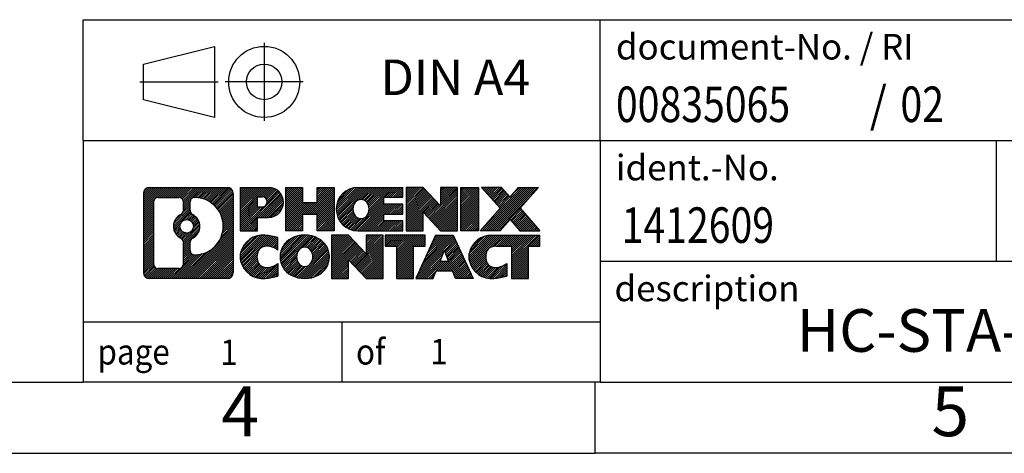
# Model space of a CAD drawing. Units: millimetres. Extents: x -44 to 253, y 733 to 943.
# Drawn here: x 114 to 183, y 733 to 763 of the extents above; entities that cross this region are included whole.
import ezdxf

# ---------------------------------------------------------------- set-up
doc = ezdxf.new("R2010")
doc.units = ezdxf.units.MM
doc.linetypes.add('DOT_CENTER', pattern=[14, 12, -1, 0, -1])
doc.linetypes.add('PHANTOM', pattern=[13, 10, -1, 0, -1, 0, -1])
doc.layers.add('1', color=7, linetype='Continuous')
doc.styles.add('CONVERTER_11', font='txt.shx', dxfattribs={"width": 0.9})
doc.styles.add('CONVERTER_12', font='txt.shx', dxfattribs={"width": 0.81})
doc.styles.add('CONVERTER_14', font='txt.shx', dxfattribs={"width": 0.855})
pattern_1 = [(45, (0, 0), (-0.0707106781186548, 0.0707106781186548), [])]

# ---------------------------------------------------------------- blocks, each defined once
blk = doc.blocks.new('_rahmen', base_point=(248.0209073563065, 732.6479827235877))
at = {"layer": '1', "linetype": 'Continuous'}
h = blk.add_hatch(dxfattribs=at)
h.set_pattern_fill('_USER', color=2, scale=0.1, angle=45, pattern_type=0)
h.set_pattern_definition(pattern_1)
edge = h.paths.add_edge_path()
edge.add_line((129.0345590376025, 750.9302381081876), (129.0345590376025, 745.3657273389874))
edge.add_arc((128.6103144222186, 745.3657273389874), 0.4242446153832589, 270, 360, ccw=False)
edge.add_line((128.6103144222186, 744.9414827236042), (123.1370023315018, 744.9414827236042))
edge.add_arc((123.1370023315018, 745.3657273389874), 0.4242446153828041, 180, 270, ccw=False)
edge.add_line((122.712757716119, 745.3657273389874), (122.712757716119, 750.9302381081876))
edge.add_arc((123.1370023315018, 750.9302381081876), 0.4242446153838273, 90, 180, ccw=False)
edge.add_line((123.1370023315018, 751.3544827235714), (128.6103144222186, 751.3544827235714))
edge.add_arc((128.6103144222186, 750.9302381081876), 0.4242446153838841, 0, 90, ccw=False)
edge = h.paths.add_edge_path(flags=16)
edge.add_arc((125.7565879820193, 748.6113558798321), 0.4709789327786069, 0, 360)
edge = h.paths.add_edge_path(flags=16)
edge.add_arc((126.30644569478, 747.5022142798637), 0.3157169230765903, 115.3740086783498, 180)
edge.add_line((125.9907287717032, 747.5022142798637), (125.9907287717032, 746.9203628731686))
edge.add_arc((126.30644569478, 746.9203628731686), 0.315716923076792, 180, 269.8110329574516)
edge.add_arc((126.31206183009, 748.6231978207376), 2.018561131933266, 269.8110329575858, 450.1889670424142)
edge.add_arc((126.30644569478, 750.3260327683067), 0.3157169230760142, 90.18896704254855, 180)
edge.add_line((125.9907287717032, 750.3260327683067), (125.9907287717032, 749.7204974797999))
edge.add_arc((126.30644569478, 749.7204974797999), 0.315716923076792, 180, 244.6259913216414)
edge.add_arc((125.7804029966922, 748.6113558798321), 0.9118481501443906, -64.6259913218284, 64.6259913218131, ccw=False)
edge = h.paths.add_edge_path(flags=16)
edge.add_arc((123.7308970082483, 745.9697552022377), 0.315716923075712, 180, 270)
edge.add_line((123.7308970082483, 745.654038279161), (125.206730269258, 745.654038279161))
edge.add_arc((125.206730269258, 745.9697552022377), 0.3157169230767067, 270, 360)
edge.add_line((125.5224471923345, 745.9697552022377), (125.5224471923345, 747.5005261337693))
edge.add_arc((125.206730269258, 747.5005261337693), 0.3157169230764936, 0, 64.805589351481)
edge.add_arc((125.7293147168329, 748.6113558798321), 0.911897523557595, 115.19441064852981, 244.8055893514854, ccw=False)
edge.add_arc((125.206730269258, 749.7221856258943), 0.3157169230761294, 295.194410648519, 360)
edge.add_line((125.5224471923345, 749.7221856258943), (125.5224471923345, 750.3262102449548))
edge.add_arc((125.206730269258, 750.3262102449548), 0.3157169230764936, 0, 90)
edge.add_line((125.206730269258, 750.641927168031), (123.7308970082483, 750.641927168031))
edge.add_arc((123.7308970082483, 750.3262102449548), 0.3157169230761383, 90, 180)
edge.add_line((123.4151800851726, 750.3262102449548), (123.4151800851726, 745.9697552022377))
h = blk.add_hatch(dxfattribs=at)
h.set_pattern_fill('_USER', color=2, scale=0.1, angle=45, pattern_type=0)
h.set_pattern_definition(pattern_1)
edge = h.paths.add_edge_path()
edge.add_line((129.0345590376025, 750.9302381081876), (129.0345590376025, 745.3657273389874))
edge.add_arc((128.6103144222186, 745.3657273389874), 0.4242446153832589, 270, 360, ccw=False)
edge.add_line((128.6103144222186, 744.9414827236042), (123.1370023315018, 744.9414827236042))
edge.add_arc((123.1370023315018, 745.3657273389874), 0.4242446153828041, 180, 270, ccw=False)
edge.add_line((122.712757716119, 745.3657273389874), (122.712757716119, 750.9302381081876))
edge.add_arc((123.1370023315018, 750.9302381081876), 0.4242446153838273, 90, 180, ccw=False)
edge.add_line((123.1370023315018, 751.3544827235714), (128.6103144222186, 751.3544827235714))
edge.add_arc((128.6103144222186, 750.9302381081876), 0.4242446153838841, 0, 90, ccw=False)
edge = h.paths.add_edge_path(flags=16)
edge.add_arc((125.7565879820193, 748.6113558798321), 0.4709789327786069, 0, 360)
edge = h.paths.add_edge_path(flags=16)
edge.add_arc((126.30644569478, 747.5022142798637), 0.3157169230765903, 115.3740086783498, 180)
edge.add_line((125.9907287717032, 747.5022142798637), (125.9907287717032, 746.9203628731686))
edge.add_arc((126.30644569478, 746.9203628731686), 0.315716923076792, 180, 269.8110329574516)
edge.add_arc((126.31206183009, 748.6231978207376), 2.018561131933266, 269.8110329575858, 450.1889670424142)
edge.add_arc((126.30644569478, 750.3260327683067), 0.3157169230760142, 90.18896704254855, 180)
edge.add_line((125.9907287717032, 750.3260327683067), (125.9907287717032, 749.7204974797999))
edge.add_arc((126.30644569478, 749.7204974797999), 0.315716923076792, 180, 244.6259913216414)
edge.add_arc((125.7804029966922, 748.6113558798321), 0.9118481501443906, -64.6259913218284, 64.6259913218131, ccw=False)
edge = h.paths.add_edge_path(flags=16)
edge.add_arc((123.7308970082483, 745.9697552022377), 0.315716923075712, 180, 270)
edge.add_line((123.7308970082483, 745.654038279161), (125.206730269258, 745.654038279161))
edge.add_arc((125.206730269258, 745.9697552022377), 0.3157169230767067, 270, 360)
edge.add_line((125.5224471923345, 745.9697552022377), (125.5224471923345, 747.5005261337693))
edge.add_arc((125.206730269258, 747.5005261337693), 0.3157169230764936, 0, 64.805589351481)
edge.add_arc((125.7293147168329, 748.6113558798321), 0.911897523557595, 115.19441064852981, 244.8055893514854, ccw=False)
edge.add_arc((125.206730269258, 749.7221856258943), 0.3157169230761294, 295.194410648519, 360)
edge.add_line((125.5224471923345, 749.7221856258943), (125.5224471923345, 750.3262102449548))
edge.add_arc((125.206730269258, 750.3262102449548), 0.3157169230764936, 0, 90)
edge.add_line((125.206730269258, 750.641927168031), (123.7308970082483, 750.641927168031))
edge.add_arc((123.7308970082483, 750.3262102449548), 0.3157169230761383, 90, 180)
edge.add_line((123.4151800851726, 750.3262102449548), (123.4151800851726, 745.9697552022377))
h = blk.add_hatch(dxfattribs=at)
h.set_pattern_fill('_USER', color=2, scale=0.1, angle=45, pattern_type=0)
h.set_pattern_definition(pattern_1)
edge = h.paths.add_edge_path()
edge.add_line((131.5109481165037, 749.2437514409222), (130.7521805287234, 749.2437514409222))
edge.add_line((130.7521805287234, 749.2437514409222), (130.7521805287234, 748.3006731997784))
edge.add_line((130.7521805287234, 748.3006731997784), (129.5116761184693, 748.3006731997784))
edge.add_line((129.5116761184693, 748.3006731997784), (129.5116761184693, 751.3544827235896))
edge.add_line((129.5116761184693, 751.3544827235896), (131.5109481165037, 751.3544827235896))
edge.add_arc((131.5109481165037, 750.2991170822559), 1.055365641333651, -90, 90, ccw=False)
edge = h.paths.add_edge_path(flags=16)
edge.add_arc((131.0694755902653, 750.3385130534784), 0.3528638246712035, 270, 450)
edge.add_line((131.0694755902653, 750.6913768781495), (130.7521805287234, 750.6913768781495))
edge.add_line((130.7521805287234, 750.6913768781495), (130.7521805287234, 749.9856492288072))
edge.add_line((130.7521805287234, 749.9856492288072), (131.0694755902653, 749.9856492288072))
h = blk.add_hatch(dxfattribs=at)
h.set_pattern_fill('_USER', color=2, scale=0.1, angle=45, pattern_type=0)
h.set_pattern_definition(pattern_1)
edge = h.paths.add_edge_path()
edge.add_line((131.5109481165037, 749.2437514409222), (130.7521805287234, 749.2437514409222))
edge.add_line((130.7521805287234, 749.2437514409222), (130.7521805287234, 748.3006731997784))
edge.add_line((130.7521805287234, 748.3006731997784), (129.5116761184693, 748.3006731997784))
edge.add_line((129.5116761184693, 748.3006731997784), (129.5116761184693, 751.3544827235896))
edge.add_line((129.5116761184693, 751.3544827235896), (131.5109481165037, 751.3544827235896))
edge.add_arc((131.5109481165037, 750.2991170822559), 1.055365641333651, -90, 90, ccw=False)
edge = h.paths.add_edge_path(flags=16)
edge.add_arc((131.0694755902653, 750.3385130534784), 0.3528638246712035, 270, 450)
edge.add_line((131.0694755902653, 750.6913768781495), (130.7521805287234, 750.6913768781495))
edge.add_line((130.7521805287234, 750.6913768781495), (130.7521805287234, 749.9856492288072))
edge.add_line((130.7521805287234, 749.9856492288072), (131.0694755902653, 749.9856492288072))
h = blk.add_hatch(dxfattribs=at)
h.set_pattern_fill('_USER', color=2, scale=0.1, angle=45, pattern_type=0)
h.set_pattern_definition(pattern_1)
h.paths.add_polyline_path([(136.1436035425175, 748.3006731997784), (134.9508108403511, 748.3006731997784), (134.9508108403511, 749.4349453086222), (133.9011532624436, 749.4349453086222), (133.9011532624436, 748.3006731997784), (132.708360560277, 748.3006731997784), (132.708360560277, 751.3544827235896), (133.9011532624436, 751.3544827235896), (133.9011532624436, 750.285649390255), (134.9508108403511, 750.285649390255), (134.9508108403511, 751.3544827235896), (136.1436035425175, 751.3544827235896)])
h = blk.add_hatch(dxfattribs=at)
h.set_pattern_fill('_USER', color=2, scale=0.1, angle=45, pattern_type=0)
h.set_pattern_definition(pattern_1)
h.paths.add_polyline_path([(136.1436035425175, 748.3006731997784), (134.9508108403511, 748.3006731997784), (134.9508108403511, 749.4349453086222), (133.9011532624436, 749.4349453086222), (133.9011532624436, 748.3006731997784), (132.708360560277, 748.3006731997784), (132.708360560277, 751.3544827235896), (133.9011532624436, 751.3544827235896), (133.9011532624436, 750.285649390255), (134.9508108403511, 750.285649390255), (134.9508108403511, 751.3544827235896), (136.1436035425175, 751.3544827235896)])
h = blk.add_hatch(dxfattribs=at)
h.set_pattern_fill('_USER', color=2, scale=0.1, angle=45, pattern_type=0)
h.set_pattern_definition(pattern_1)
edge = h.paths.add_edge_path()
edge.add_line((140.9624860592721, 750.6564691181466), (139.6265582328445, 750.6564691181466))
edge.add_line((139.6265582328445, 750.6564691181466), (139.6265582328445, 750.1765847644049))
edge.add_line((139.6265582328445, 750.1765847644049), (140.9624860592721, 750.1765847644049))
edge.add_line((140.9624860592721, 750.1765847644049), (140.9624860592721, 749.4785711589626))
edge.add_line((140.9624860592721, 749.4785711589626), (139.6265582328445, 749.4785711589626))
edge.add_line((139.6265582328445, 749.4785711589626), (139.6265582328445, 748.9986868052209))
edge.add_line((139.6265582328445, 748.9986868052209), (140.9624860592721, 748.9986868052209))
edge.add_line((140.9624860592721, 748.9986868052209), (140.9624860592721, 748.3006731997784))
edge.add_line((140.9624860592721, 748.3006731997784), (137.8121663354911, 748.3006731997784))
edge.add_arc((137.8121663354911, 749.8275779616837), 1.526904761905939, 90, 270, ccw=False)
edge.add_line((137.8121663354911, 751.3544827235896), (140.9624860592721, 751.3544827235896))
edge.add_line((140.9624860592721, 751.3544827235896), (140.9624860592721, 750.6564691181466))
edge = h.paths.add_edge_path(flags=16)
edge.add_arc((138.0284383456563, 749.9843091398042), 0.5179085730135616, 38.12041979714829, 141.879580202844)
edge.add_arc((138.2281783820026, 749.8275779616837), 0.7717997786797075, 141.8795802028371, 218.1204197971562)
edge.add_arc((138.0284383456563, 749.6708467835633), 0.5179085730134722, 218.120419797156, 321.8795802028517)
edge.add_arc((137.8286983093101, 749.8275779616837), 0.7717997786796373, 321.8795802028437, 398.1204197971629)
h = blk.add_hatch(dxfattribs=at)
h.set_pattern_fill('_USER', color=2, scale=0.1, angle=45, pattern_type=0)
h.set_pattern_definition(pattern_1)
edge = h.paths.add_edge_path()
edge.add_line((140.9624860592721, 750.6564691181466), (139.6265582328445, 750.6564691181466))
edge.add_line((139.6265582328445, 750.6564691181466), (139.6265582328445, 750.1765847644049))
edge.add_line((139.6265582328445, 750.1765847644049), (140.9624860592721, 750.1765847644049))
edge.add_line((140.9624860592721, 750.1765847644049), (140.9624860592721, 749.4785711589626))
edge.add_line((140.9624860592721, 749.4785711589626), (139.6265582328445, 749.4785711589626))
edge.add_line((139.6265582328445, 749.4785711589626), (139.6265582328445, 748.9986868052209))
edge.add_line((139.6265582328445, 748.9986868052209), (140.9624860592721, 748.9986868052209))
edge.add_line((140.9624860592721, 748.9986868052209), (140.9624860592721, 748.3006731997784))
edge.add_line((140.9624860592721, 748.3006731997784), (137.8121663354911, 748.3006731997784))
edge.add_arc((137.8121663354911, 749.8275779616837), 1.526904761905939, 90, 270, ccw=False)
edge.add_line((137.8121663354911, 751.3544827235896), (140.9624860592721, 751.3544827235896))
edge.add_line((140.9624860592721, 751.3544827235896), (140.9624860592721, 750.6564691181466))
edge = h.paths.add_edge_path(flags=16)
edge.add_arc((138.0284383456563, 749.9843091398042), 0.5179085730135616, 38.12041979714829, 141.879580202844)
edge.add_arc((138.2281783820026, 749.8275779616837), 0.7717997786797075, 141.8795802028371, 218.1204197971562)
edge.add_arc((138.0284383456563, 749.6708467835633), 0.5179085730134722, 218.120419797156, 321.8795802028517)
edge.add_arc((137.8286983093101, 749.8275779616837), 0.7717997786796373, 321.8795802028437, 398.1204197971629)
h = blk.add_hatch(dxfattribs=at)
h.set_pattern_fill('_USER', color=2, scale=0.1, angle=45, pattern_type=0)
h.set_pattern_definition(pattern_1)
h.paths.add_polyline_path([(143.6343417121256, 750.0457072133844), (142.3938373018715, 751.3544827235896), (141.201044599705, 751.3544827235896), (141.201044599705, 748.3006731997784), (142.3938373018715, 748.3006731997784), (142.3938373018715, 749.6094487099831), (143.6343417121256, 748.3006731997784), (144.8271344142922, 748.3006731997784), (144.8271344142922, 751.3544827235896), (143.6343417121256, 751.3544827235896)])
h = blk.add_hatch(dxfattribs=at)
h.set_pattern_fill('_USER', color=2, scale=0.1, angle=45, pattern_type=0)
h.set_pattern_definition(pattern_1)
h.paths.add_polyline_path([(143.6343417121256, 750.0457072133844), (142.3938373018715, 751.3544827235896), (141.201044599705, 751.3544827235896), (141.201044599705, 748.3006731997784), (142.3938373018715, 748.3006731997784), (142.3938373018715, 749.6094487099831), (143.6343417121256, 748.3006731997784), (144.8271344142922, 748.3006731997784), (144.8271344142922, 751.3544827235896), (143.6343417121256, 751.3544827235896)])
h = blk.add_hatch(dxfattribs=at)
h.set_pattern_fill('_USER', color=2, scale=0.1, angle=45, pattern_type=0)
h.set_pattern_definition(pattern_1)
h.paths.add_polyline_path([(146.3061973649789, 748.3006731997784), (145.0656929547261, 748.3006731997784), (145.0656929547261, 751.3544827235896), (146.3061973649789, 751.3544827235896)])
h = blk.add_hatch(dxfattribs=at)
h.set_pattern_fill('_USER', color=2, scale=0.1, angle=45, pattern_type=0)
h.set_pattern_definition(pattern_1)
h.paths.add_polyline_path([(146.3061973649789, 748.3006731997784), (145.0656929547261, 748.3006731997784), (145.0656929547261, 751.3544827235896), (146.3061973649789, 751.3544827235896)])
h = blk.add_hatch(dxfattribs=at)
h.set_pattern_fill('_USER', color=2, scale=0.1, angle=45, pattern_type=0)
h.set_pattern_definition(pattern_1)
h.paths.add_polyline_path([(150.5286835306497, 751.3544827235896), (149.2261538998832, 749.8815321935534), (150.6241069468235, 748.3006731997784), (149.2213827290752, 748.3006731997784), (148.5247917910097, 749.0884049850721), (147.828200852944, 748.3006731997784), (146.4254766351958, 748.3006731997784), (147.8234296821361, 749.8815321935534), (146.5209000513686, 751.3544827235896), (147.9236242691179, 751.3544827235896), (148.5247917910097, 750.6746594020341), (149.1259593129025, 751.3544827235896)])
h = blk.add_hatch(dxfattribs=at)
h.set_pattern_fill('_USER', color=2, scale=0.1, angle=45, pattern_type=0)
h.set_pattern_definition(pattern_1)
h.paths.add_polyline_path([(150.5286835306497, 751.3544827235896), (149.2261538998832, 749.8815321935534), (150.6241069468235, 748.3006731997784), (149.2213827290752, 748.3006731997784), (148.5247917910097, 749.0884049850721), (147.828200852944, 748.3006731997784), (146.4254766351958, 748.3006731997784), (147.8234296821361, 749.8815321935534), (146.5209000513686, 751.3544827235896), (147.9236242691179, 751.3544827235896), (148.5247917910097, 750.6746594020341), (149.1259593129025, 751.3544827235896)])
h = blk.add_hatch(dxfattribs=at)
h.set_pattern_fill('_USER', color=2, scale=0.1, angle=45, pattern_type=0)
h.set_pattern_definition(pattern_1)
edge = h.paths.add_edge_path()
edge.add_arc((131.1364599489419, 746.3555971234745), 1.639695123940563, 84.84185523036254, 164.9381082228857)
edge.add_arc((130.7173321054791, 746.4683874855094), 1.205656168390847, 164.938108222878, 195.0618917770959)
edge.add_arc((131.1364599489419, 746.5811778475443), 1.639695123939312, 195.0618917770913, 275.1581447696393)
edge.add_arc((130.847603854206, 749.7810684307658), 4.852596863498166, 275.1581447696249, 285.979991258353)
edge.add_line((132.1835317713238, 745.115986124965), (132.1835317713238, 745.9885031317682))
edge.add_arc((131.005476729299, 747.8788538509181), 2.227384008972683, 288.4480761181309, 301.9309089499578, ccw=False)
edge.add_arc((131.4236444629597, 746.6253080748809), 0.9059297849848219, 246.6277221118762, 288.44807611816077, ccw=False)
edge.add_arc((131.2672044302577, 746.2633160561709), 0.5115800601948034, 208.5214732576956, 246.6277221118336, ccw=False)
edge.add_arc((131.644561688338, 746.4683874855094), 0.9410597353332545, 151.4785267422669, 208.5214732577088, ccw=False)
edge.add_arc((131.2672044302577, 746.6734589148484), 0.5115800601948179, 113.37227788819169, 151.4785267423044, ccw=False)
edge.add_arc((131.4236444629597, 746.3114668961377), 0.9059297849853858, 71.55192388185287, 113.37227788812089, ccw=False)
edge.add_arc((131.005476729299, 745.0579211201012), 2.227384008973408, 58.069091050042175, 71.55192388186907, ccw=False)
edge.add_line((132.1835317713238, 746.9482718392511), (132.1835317713238, 747.8207888460544))
edge.add_arc((130.847603854206, 743.1557065402535), 4.85259686349804, 74.02000874164729, 84.84185523037509)
h = blk.add_hatch(dxfattribs=at)
h.set_pattern_fill('_USER', color=2, scale=0.1, angle=45, pattern_type=0)
h.set_pattern_definition(pattern_1)
edge = h.paths.add_edge_path()
edge.add_arc((131.1364599489419, 746.3555971234745), 1.639695123940563, 84.84185523036254, 164.9381082228857)
edge.add_arc((130.7173321054791, 746.4683874855094), 1.205656168390847, 164.938108222878, 195.0618917770959)
edge.add_arc((131.1364599489419, 746.5811778475443), 1.639695123939312, 195.0618917770913, 275.1581447696393)
edge.add_arc((130.847603854206, 749.7810684307658), 4.852596863498166, 275.1581447696249, 285.979991258353)
edge.add_line((132.1835317713238, 745.115986124965), (132.1835317713238, 745.9885031317682))
edge.add_arc((131.005476729299, 747.8788538509181), 2.227384008972683, 288.4480761181309, 301.9309089499578, ccw=False)
edge.add_arc((131.4236444629597, 746.6253080748809), 0.9059297849848219, 246.6277221118762, 288.44807611816077, ccw=False)
edge.add_arc((131.2672044302577, 746.2633160561709), 0.5115800601948034, 208.5214732576956, 246.6277221118336, ccw=False)
edge.add_arc((131.644561688338, 746.4683874855094), 0.9410597353332545, 151.4785267422669, 208.5214732577088, ccw=False)
edge.add_arc((131.2672044302577, 746.6734589148484), 0.5115800601948179, 113.37227788819169, 151.4785267423044, ccw=False)
edge.add_arc((131.4236444629597, 746.3114668961377), 0.9059297849853858, 71.55192388185287, 113.37227788812089, ccw=False)
edge.add_arc((131.005476729299, 745.0579211201012), 2.227384008973408, 58.069091050042175, 71.55192388186907, ccw=False)
edge.add_line((132.1835317713238, 746.9482718392511), (132.1835317713238, 747.8207888460544))
edge.add_arc((130.847603854206, 743.1557065402535), 4.85259686349804, 74.02000874164729, 84.84185523037509)
h = blk.add_hatch(dxfattribs=at)
h.set_pattern_fill('_USER', color=2, scale=0.1, angle=45, pattern_type=0)
h.set_pattern_definition(pattern_1)
edge = h.paths.add_edge_path()
edge.add_arc((134.0674908648628, 745.9298124752066), 2.065479772208543, 62.451851824306, 117.5481481756647)
edge.add_arc((133.7865509730295, 746.4683874855094), 1.458034083651425, 117.54814817566, 242.45185182434)
edge.add_arc((134.0674908648628, 747.0069624958127), 2.065479772208394, 242.4518518243412, 297.5481481756882)
edge.add_arc((134.3484307566961, 746.4683874855094), 1.458034083651977, 297.5481481757016, 422.4518518242985)
edge = h.paths.add_edge_path(flags=16)
edge.add_arc((133.8677508285164, 746.4683874855094), 0.7717997786797298, 321.8795802028384, 398.120419797155)
edge.add_arc((134.0674908648628, 746.6251186636299), 0.5179085730133349, 38.12041979715197, 141.8795802028538)
edge.add_arc((134.2672309012089, 746.4683874855094), 0.7717997786794808, 141.8795802028346, 218.120419797172)
edge.add_arc((134.0674908648628, 746.3116563073894), 0.5179085730137529, 218.1204197971956, 321.8795802027985)
h = blk.add_hatch(dxfattribs=at)
h.set_pattern_fill('_USER', color=2, scale=0.1, angle=45, pattern_type=0)
h.set_pattern_definition(pattern_1)
edge = h.paths.add_edge_path()
edge.add_arc((134.0674908648628, 745.9298124752066), 2.065479772208543, 62.451851824306, 117.5481481756647)
edge.add_arc((133.7865509730295, 746.4683874855094), 1.458034083651425, 117.54814817566, 242.45185182434)
edge.add_arc((134.0674908648628, 747.0069624958127), 2.065479772208394, 242.4518518243412, 297.5481481756882)
edge.add_arc((134.3484307566961, 746.4683874855094), 1.458034083651977, 297.5481481757016, 422.4518518242985)
edge = h.paths.add_edge_path(flags=16)
edge.add_arc((133.8677508285164, 746.4683874855094), 0.7717997786797298, 321.8795802028384, 398.120419797155)
edge.add_arc((134.0674908648628, 746.6251186636299), 0.5179085730133349, 38.12041979715197, 141.8795802028538)
edge.add_arc((134.2672309012089, 746.4683874855094), 0.7717997786794808, 141.8795802028346, 218.120419797172)
edge.add_arc((134.0674908648628, 746.3116563073894), 0.5179085730137529, 218.1204197971956, 321.8795802027985)
h = blk.add_hatch(dxfattribs=at)
h.set_pattern_fill('_USER', color=2, scale=0.1, angle=45, pattern_type=0)
h.set_pattern_definition(pattern_1)
h.paths.add_polyline_path([(138.3859028917058, 746.6865167372101), (137.1453984814529, 747.9952922474151), (135.9526057792853, 747.9952922474151), (135.9526057792853, 744.9414827236042), (137.1453984814529, 744.9414827236042), (137.1453984814529, 746.2502582338087), (138.3859028917058, 744.9414827236042), (139.5786955938722, 744.9414827236042), (139.5786955938722, 747.9952922474151), (138.3859028917058, 747.9952922474151)])
h = blk.add_hatch(dxfattribs=at)
h.set_pattern_fill('_USER', color=2, scale=0.1, angle=45, pattern_type=0)
h.set_pattern_definition(pattern_1)
h.paths.add_polyline_path([(138.3859028917058, 746.6865167372101), (137.1453984814529, 747.9952922474151), (135.9526057792853, 747.9952922474151), (135.9526057792853, 744.9414827236042), (137.1453984814529, 744.9414827236042), (137.1453984814529, 746.2502582338087), (138.3859028917058, 744.9414827236042), (139.5786955938722, 744.9414827236042), (139.5786955938722, 747.9952922474151), (138.3859028917058, 747.9952922474151)])
h = blk.add_hatch(dxfattribs=at)
h.set_pattern_fill('_USER', color=2, scale=0.1, angle=45, pattern_type=0)
h.set_pattern_definition(pattern_1)
h.paths.add_polyline_path([(142.536821495246, 747.9952922474151), (139.7218307181324, 747.9952922474151), (139.7218307181324, 747.2100269412916), (140.532929755607, 747.2100269412916), (140.532929755607, 744.9414827236042), (141.7257224577735, 744.9414827236042), (141.7257224577735, 747.2100269412916), (142.536821495246, 747.2100269412916)])
h = blk.add_hatch(dxfattribs=at)
h.set_pattern_fill('_USER', color=2, scale=0.1, angle=45, pattern_type=0)
h.set_pattern_definition(pattern_1)
h.paths.add_polyline_path([(142.536821495246, 747.9952922474151), (139.7218307181324, 747.9952922474151), (139.7218307181324, 747.2100269412916), (140.532929755607, 747.2100269412916), (140.532929755607, 744.9414827236042), (141.7257224577735, 744.9414827236042), (141.7257224577735, 747.2100269412916), (142.536821495246, 747.2100269412916)])
h = blk.add_hatch(dxfattribs=at)
h.set_pattern_fill('_USER', color=2, scale=0.1, angle=45, pattern_type=0)
h.set_pattern_definition(pattern_1)
h.paths.add_polyline_path([(144.675248951193, 744.9414827236042), (144.4637688977172, 745.482443267822), (143.3313273210434, 745.482443267822), (143.1198472675676, 744.9414827236042), (141.8793428573146, 744.9414827236042), (143.277295904254, 747.9952922474151), (144.5178003145066, 747.9952922474151), (145.915753361447, 744.9414827236042)])
h.paths.add_polyline_path([(143.5973828721884, 746.1630065331286), (143.8975481093808, 746.9308214991153), (144.1977133465709, 746.1630065331286)], flags=16)
h = blk.add_hatch(dxfattribs=at)
h.set_pattern_fill('_USER', color=2, scale=0.1, angle=45, pattern_type=0)
h.set_pattern_definition(pattern_1)
h.paths.add_polyline_path([(144.675248951193, 744.9414827236042), (144.4637688977172, 745.482443267822), (143.3313273210434, 745.482443267822), (143.1198472675676, 744.9414827236042), (141.8793428573146, 744.9414827236042), (143.277295904254, 747.9952922474151), (144.5178003145066, 747.9952922474151), (145.915753361447, 744.9414827236042)])
h.paths.add_polyline_path([(143.5973828721884, 746.1630065331286), (143.8975481093808, 746.9308214991153), (144.1977133465709, 746.1630065331286)], flags=16)
h = blk.add_hatch(dxfattribs=at)
h.set_pattern_fill('_USER', color=2, scale=0.1, angle=45, pattern_type=0)
h.set_pattern_definition(pattern_1)
edge = h.paths.add_edge_path()
edge.add_line((150.6241069468235, 747.2100269412916), (149.8130079093502, 747.2100269412916))
edge.add_line((149.8130079093502, 747.2100269412916), (149.8130079093502, 744.9414827236042))
edge.add_line((149.8130079093502, 744.9414827236042), (148.6202152071824, 744.9414827236042))
edge.add_line((148.6202152071824, 744.9414827236042), (148.6202152071824, 747.2100269412916))
edge.add_line((148.6202152071824, 747.2100269412916), (147.5165759076143, 747.2100269412916))
edge.add_arc((147.5165759076143, 746.2555039344655), 0.9545230068260935, 90, 109.337143219432)
edge.add_arc((147.3699059095106, 746.6734589148484), 0.5115800601944143, 109.3371432194853, 151.4785267424197)
edge.add_arc((147.747263167592, 746.4683874855094), 0.941059735334906, 151.4785267423609, 208.5214732576695)
edge.add_arc((147.3699059095106, 746.2633160561709), 0.5115800601959944, 208.521473257681, 246.6277221118424)
edge.add_arc((147.5263459422137, 746.6253080748809), 0.9059297849852278, 246.6277221118168, 288.4480761180828)
edge.add_arc((147.1081782085518, 747.8788538509175), 2.227384008972719, 288.4480761181337, 301.930908949942)
edge.add_line((148.2862332505758, 745.9885031317677), (148.2862332505758, 745.1159861249644))
edge.add_arc((146.950305333459, 749.7810684307658), 4.852596863498822, 275.158144769636, 285.97999125833957, ccw=False)
edge.add_arc((147.2391614281949, 746.5811778475443), 1.639695123940531, 195.0618917771004, 275.15814476967205, ccw=False)
edge.add_arc((146.8200335847332, 746.4683874855094), 1.205656168392988, 164.9381082229054, 195.0618917770946, ccw=False)
edge.add_arc((147.2391614281949, 746.3555971234745), 1.639695123940214, 90, 164.9381082228957, ccw=False)
edge.add_line((147.2391614281949, 747.9952922474147), (150.6241069468235, 747.9952922474151))
edge.add_line((150.6241069468235, 747.9952922474151), (150.6241069468235, 747.2100269412916))
h = blk.add_hatch(dxfattribs=at)
h.set_pattern_fill('_USER', color=2, scale=0.1, angle=45, pattern_type=0)
h.set_pattern_definition(pattern_1)
edge = h.paths.add_edge_path()
edge.add_line((150.6241069468235, 747.2100269412916), (149.8130079093502, 747.2100269412916))
edge.add_line((149.8130079093502, 747.2100269412916), (149.8130079093502, 744.9414827236042))
edge.add_line((149.8130079093502, 744.9414827236042), (148.6202152071824, 744.9414827236042))
edge.add_line((148.6202152071824, 744.9414827236042), (148.6202152071824, 747.2100269412916))
edge.add_line((148.6202152071824, 747.2100269412916), (147.5165759076143, 747.2100269412916))
edge.add_arc((147.5165759076143, 746.2555039344655), 0.9545230068260935, 90, 109.337143219432)
edge.add_arc((147.3699059095106, 746.6734589148484), 0.5115800601944143, 109.3371432194853, 151.4785267424197)
edge.add_arc((147.747263167592, 746.4683874855094), 0.941059735334906, 151.4785267423609, 208.5214732576695)
edge.add_arc((147.3699059095106, 746.2633160561709), 0.5115800601959944, 208.521473257681, 246.6277221118424)
edge.add_arc((147.5263459422137, 746.6253080748809), 0.9059297849852278, 246.6277221118168, 288.4480761180828)
edge.add_arc((147.1081782085518, 747.8788538509175), 2.227384008972719, 288.4480761181337, 301.930908949942)
edge.add_line((148.2862332505758, 745.9885031317677), (148.2862332505758, 745.1159861249644))
edge.add_arc((146.950305333459, 749.7810684307658), 4.852596863498822, 275.158144769636, 285.97999125833957, ccw=False)
edge.add_arc((147.2391614281949, 746.5811778475443), 1.639695123940531, 195.0618917771004, 275.15814476967205, ccw=False)
edge.add_arc((146.8200335847332, 746.4683874855094), 1.205656168392988, 164.9381082229054, 195.0618917770946, ccw=False)
edge.add_arc((147.2391614281949, 746.3555971234745), 1.639695123940214, 90, 164.9381082228957, ccw=False)
edge.add_line((147.2391614281949, 747.9952922474147), (150.6241069468235, 747.9952922474151))
edge.add_line((150.6241069468235, 747.9952922474151), (150.6241069468235, 747.2100269412916))
at = {"color": 2, "linetype": 'Continuous'}
for p, q in [((122.712757716119, 750.9302381081876), (122.712757716119, 745.3657273389874)), ((123.1370023315018, 751.3544827235714), (128.6103144222186, 751.3544827235714)), ((129.0345590376025, 750.9302381081876), (129.0345590376025, 745.3657273389874)), ((129.5116761184693, 751.3544827235896), (129.5116761184693, 748.3006731997784)), ((129.5116761184693, 751.3544827235896), (131.5109481165037, 751.3544827235896)), ((132.708360560277, 751.3544827235896), (133.9011532624436, 751.3544827235896)), ((132.708360560277, 751.3544827235896), (132.708360560277, 748.3006731997784)), ((133.9011532624436, 751.3544827235896), (133.9011532624436, 750.285649390255)), ((134.9508108403511, 751.3544827235896), (136.1436035425175, 751.3544827235896)), ((134.9508108403511, 750.285649390255), (134.9508108403511, 751.3544827235896)), ((136.1436035425175, 751.3544827235896), (136.1436035425175, 748.3006731997784)), ((137.8121663354911, 751.3544827235896), (140.9624860592721, 751.3544827235896)), ((140.9624860592721, 750.6564691181466), (140.9624860592721, 751.3544827235896)), ((141.201044599705, 751.3544827235896), (141.201044599705, 748.3006731997784)), ((142.3938373018715, 751.3544827235896), (141.201044599705, 751.3544827235896)), ((143.6343417121256, 750.0457072133844), (142.3938373018715, 751.3544827235896)), ((143.6343417121256, 751.3544827235896), (143.6343417121256, 750.0457072133844)), ((144.8271344142922, 751.3544827235896), (143.6343417121256, 751.3544827235896)), ((144.8271344142922, 748.3006731997784), (144.8271344142922, 751.3544827235896)), ((145.0656929547261, 751.3544827235896), (146.3061973649789, 751.3544827235896)), ((145.0656929547261, 748.3006731997784), (145.0656929547261, 751.3544827235896)), ((146.3061973649789, 751.3544827235896), (146.3061973649789, 748.3006731997784)), ((147.9236242691179, 751.3544827235896), (146.5209000513686, 751.3544827235896)), ((146.5209000513686, 751.3544827235896), (147.8234296821361, 749.8815321935534)), ((147.9236242691179, 751.3544827235896), (148.5247917910097, 750.6746594020341)), ((148.5247917910097, 750.6746594020341), (149.1259593129025, 751.3544827235896)), ((149.1259593129025, 751.3544827235896), (150.5286835306497, 751.3544827235896)), ((149.2261538998832, 749.8815321935534), (150.5286835306497, 751.3544827235896)), ((123.4151800851726, 750.3262102449548), (123.4151800851726, 745.9697552022377)), ((123.7308970082483, 750.641927168031), (125.206730269258, 750.641927168031)), ((125.5224471923345, 749.7221856258943), (125.5224471923345, 750.3262102449548)), ((125.9907287717032, 749.7204974797999), (125.9907287717032, 750.3260327683067)), ((130.7521805287234, 750.6913768781495), (131.0694755902653, 750.6913768781495)), ((130.7521805287234, 749.9856492288072), (130.7521805287234, 750.6913768781495)), ((133.9011532624436, 750.285649390255), (134.9508108403511, 750.285649390255)), ((139.6265582328445, 750.1765847644049), (139.6265582328445, 750.6564691181466)), ((139.6265582328445, 750.6564691181466), (140.9624860592721, 750.6564691181466)), ((140.9624860592721, 750.1765847644049), (139.6265582328445, 750.1765847644049)), ((140.9624860592721, 749.4785711589626), (140.9624860592721, 750.1765847644049)), ((130.7521805287234, 749.9856492288072), (131.0694755902653, 749.9856492288072)), ((133.9011532624436, 749.4349453086222), (133.9011532624436, 748.3006731997784)), ((134.9508108403511, 749.4349453086222), (133.9011532624436, 749.4349453086222)), ((134.9508108403511, 748.3006731997784), (134.9508108403511, 749.4349453086222)), ((139.6265582328445, 749.4785711589626), (140.9624860592721, 749.4785711589626)), ((139.6265582328445, 748.9986868052209), (139.6265582328445, 749.4785711589626)), ((142.3938373018715, 748.3006731997784), (142.3938373018715, 749.6094487099831)), ((142.3938373018715, 749.6094487099831), (143.6343417121256, 748.3006731997784)), ((146.4254766351958, 748.3006731997784), (147.8234296821361, 749.8815321935534)), ((149.2261538998832, 749.8815321935534), (150.6241069468235, 748.3006731997784)), ((130.7521805287234, 749.2437514409222), (131.5109481165037, 749.2437514409222)), ((130.7521805287234, 748.3006731997784), (130.7521805287234, 749.2437514409222)), ((140.9624860592721, 748.9986868052209), (139.6265582328445, 748.9986868052209)), ((140.9624860592721, 748.3006731997784), (140.9624860592721, 748.9986868052209)), ((147.828200852944, 748.3006731997784), (148.5247917910097, 749.0884049850721)), ((148.5247917910097, 749.0884049850721), (149.2213827290752, 748.3006731997784)), ((129.5116761184693, 748.3006731997784), (130.7521805287234, 748.3006731997784)), ((133.9011532624436, 748.3006731997784), (132.708360560277, 748.3006731997784)), ((136.1436035425175, 748.3006731997784), (134.9508108403511, 748.3006731997784)), ((135.9526057792853, 747.9952922474151), (135.9526057792853, 744.9414827236042)), ((137.1453984814529, 747.9952922474151), (135.9526057792853, 747.9952922474151)), ((138.3859028917058, 746.6865167372101), (137.1453984814529, 747.9952922474151)), ((137.8121663354911, 748.3006731997784), (140.9624860592721, 748.3006731997784)), ((139.5786955938722, 747.9952922474151), (138.3859028917058, 747.9952922474151)), ((138.3859028917058, 747.9952922474151), (138.3859028917058, 746.6865167372101)), ((139.5786955938722, 744.9414827236042), (139.5786955938722, 747.9952922474151)), ((142.536821495246, 747.9952922474151), (139.7218307181324, 747.9952922474151)), ((139.7218307181324, 747.9952922474151), (139.7218307181324, 747.2100269412916)), ((141.201044599705, 748.3006731997784), (142.3938373018715, 748.3006731997784)), ((143.277295904254, 747.9952922474151), (141.8793428573146, 744.9414827236042)), ((142.536821495246, 747.2100269412916), (142.536821495246, 747.9952922474151)), ((143.277295904254, 747.9952922474151), (144.5178003145066, 747.9952922474151)), ((143.6343417121256, 748.3006731997784), (144.8271344142922, 748.3006731997784)), ((144.5178003145066, 747.9952922474151), (145.915753361447, 744.9414827236042)), ((146.3061973649789, 748.3006731997784), (145.0656929547261, 748.3006731997784)), ((147.828200852944, 748.3006731997784), (146.4254766351958, 748.3006731997784)), ((147.2391614281949, 747.9952922474147), (150.6241069468235, 747.9952922474151)), ((149.2213827290752, 748.3006731997784), (150.6241069468235, 748.3006731997784)), ((150.6241069468235, 747.2100269412916), (150.6241069468235, 747.9952922474151)), ((125.5224471923345, 745.9697552022377), (125.5224471923345, 747.5005261337693)), ((125.9907287717032, 746.9203628731686), (125.9907287717032, 747.5022142798637)), ((132.1835317713238, 746.9482718392511), (132.1835317713238, 747.8207888460544)), ((139.7218307181324, 747.2100269412916), (140.532929755607, 747.2100269412916)), ((140.532929755607, 747.2100269412916), (140.532929755607, 744.9414827236042)), ((141.7257224577735, 747.2100269412916), (142.536821495246, 747.2100269412916)), ((141.7257224577735, 744.9414827236042), (141.7257224577735, 747.2100269412916)), ((143.5973828721884, 746.1630065331286), (143.8975481093808, 746.9308214991153)), ((144.1977133465709, 746.1630065331286), (143.8975481093808, 746.9308214991153)), ((147.5165759076143, 747.2100269412916), (148.6202152071824, 747.2100269412916)), ((148.6202152071824, 747.2100269412916), (148.6202152071824, 744.9414827236042)), ((149.8130079093502, 747.2100269412916), (150.6241069468235, 747.2100269412916)), ((149.8130079093502, 744.9414827236042), (149.8130079093502, 747.2100269412916)), ((132.1835317713238, 745.9885031317682), (132.1835317713238, 745.115986124965)), ((137.1453984814529, 744.9414827236042), (137.1453984814529, 746.2502582338087)), ((137.1453984814529, 746.2502582338087), (138.3859028917058, 744.9414827236042)), ((143.5973828721884, 746.1630065331286), (144.1977133465709, 746.1630065331286)), ((148.2862332505758, 745.9885031317677), (148.2862332505758, 745.1159861249644)), ((125.206730269258, 745.654038279161), (123.7308970082483, 745.654038279161)), ((143.1198472675676, 744.9414827236042), (143.3313273210434, 745.482443267822)), ((143.3313273210434, 745.482443267822), (144.4637688977172, 745.482443267822)), ((144.675248951193, 744.9414827236042), (144.4637688977172, 745.482443267822)), ((128.6103144222186, 744.9414827236042), (123.1370023315018, 744.9414827236042)), ((135.9526057792853, 744.9414827236042), (137.1453984814529, 744.9414827236042)), ((138.3859028917058, 744.9414827236042), (139.5786955938722, 744.9414827236042)), ((140.532929755607, 744.9414827236042), (141.7257224577735, 744.9414827236042)), ((141.8793428573146, 744.9414827236042), (143.1198472675676, 744.9414827236042)), ((145.915753361447, 744.9414827236042), (144.675248951193, 744.9414827236042)), ((148.6202152071824, 744.9414827236042), (149.8130079093502, 744.9414827236042))]:
    blk.add_line(p, q, dxfattribs=at)
blk.add_circle((125.7565879820193, 748.6113558798321), 0.4709789327786069, dxfattribs=at)
for centre, radius, start, end in [((123.1370023315018, 750.9302381081876), 0.4242446153838273, 90, 180), ((128.6103144222186, 750.9302381081876), 0.4242446153838841, 0, 90), ((131.5109481165037, 750.2991170822559), 1.055365641333651, 270, 90), ((137.8121663354911, 749.8275779616837), 1.526904761905939, 90, 270), ((123.7308970082483, 750.3262102449548), 0.3157169230761383, 90, 180), ((125.206730269258, 750.3262102449548), 0.3157169230764936, 0, 90), ((126.30644569478, 750.3260327683067), 0.3157169230760142, 90.18896704254855, 180), ((126.31206183009, 748.6231978207376), 2.018561131933266, 269.8110329575858, 90.18896704241416), ((131.0694755902653, 750.3385130534784), 0.3528638246712035, 270, 90), ((138.2281783820026, 749.8275779616837), 0.7717997786797075, 141.8795802028371, 218.1204197971562), ((138.0284383456563, 749.9843091398042), 0.5179085730135616, 38.12041979714829, 141.879580202844), ((137.8286983093101, 749.8275779616837), 0.7717997786796373, 321.8795802028437, 38.12041979716289), ((125.7293147168329, 748.6113558798321), 0.911897523557595, 115.1944106485298, 244.8055893514854), ((125.206730269258, 749.7221856258943), 0.3157169230761294, 295.194410648519, 0), ((126.30644569478, 749.7204974797999), 0.315716923076792, 180, 244.6259913216414), ((125.7804029966922, 748.6113558798321), 0.9118481501443906, 295.3740086781716, 64.62599132181312), ((138.0284383456563, 749.6708467835633), 0.5179085730134722, 218.120419797156, 321.8795802028517), ((131.1364599489419, 746.3555971234745), 1.639695123940563, 84.84185523036254, 164.9381082228857), ((130.847603854206, 743.1557065402535), 4.85259686349804, 74.02000874164729, 84.84185523037509), ((134.0674908648628, 745.9298124752066), 2.065479772208543, 62.451851824306, 117.5481481756647), ((147.2391614281949, 746.3555971234745), 1.639695123940214, 90, 164.9381082228957), ((125.206730269258, 747.5005261337693), 0.3157169230764936, 0, 64.805589351481), ((126.30644569478, 747.5022142798637), 0.3157169230765903, 115.3740086783498, 180), ((133.7865509730295, 746.4683874855094), 1.458034083651425, 117.54814817566, 242.45185182434), ((134.3484307566961, 746.4683874855094), 1.458034083651977, 297.5481481757016, 62.45185182429842), ((126.30644569478, 746.9203628731686), 0.315716923076792, 180, 269.8110329574516), ((130.7173321054791, 746.4683874855094), 1.205656168390847, 164.938108222878, 195.0618917770959), ((131.644561688338, 746.4683874855094), 0.9410597353332545, 151.4785267422669, 208.5214732577088), ((131.2672044302577, 746.6734589148484), 0.5115800601948179, 113.3722778881916, 151.4785267423044), ((131.4236444629597, 746.3114668961377), 0.9059297849853858, 71.5519238818529, 113.3722778881209), ((131.005476729299, 745.0579211201012), 2.227384008973408, 58.06909105004219, 71.55192388186907), ((134.2672309012089, 746.4683874855094), 0.7717997786794808, 141.8795802028346, 218.120419797172), ((134.0674908648628, 746.6251186636299), 0.5179085730133349, 38.12041979715197, 141.8795802028538), ((133.8677508285164, 746.4683874855094), 0.7717997786797298, 321.8795802028384, 38.12041979715494), ((146.8200335847332, 746.4683874855094), 1.205656168392988, 164.9381082229054, 195.0618917770946), ((147.747263167592, 746.4683874855094), 0.941059735334906, 151.4785267423609, 208.5214732576695), ((147.3699059095106, 746.6734589148484), 0.5115800601944143, 109.3371432194853, 151.4785267424197), ((147.5165759076143, 746.2555039344655), 0.9545230068260935, 90, 109.337143219432), ((123.7308970082483, 745.9697552022377), 0.315716923075712, 180, 270), ((125.206730269258, 745.9697552022377), 0.3157169230767067, 270, 0), ((131.1364599489419, 746.5811778475443), 1.639695123939312, 195.0618917770913, 275.1581447696393), ((131.2672044302577, 746.2633160561709), 0.5115800601948034, 208.5214732576956, 246.6277221118336), ((131.005476729299, 747.8788538509181), 2.227384008972683, 288.4480761181309, 301.9309089499578), ((134.0674908648628, 746.3116563073894), 0.5179085730137529, 218.1204197971956, 321.8795802027985), ((147.2391614281949, 746.5811778475443), 1.639695123940531, 195.0618917771004, 275.158144769672), ((147.3699059095106, 746.2633160561709), 0.5115800601959944, 208.521473257681, 246.6277221118424), ((147.1081782085518, 747.8788538509175), 2.227384008972719, 288.4480761181337, 301.930908949942), ((123.1370023315018, 745.3657273389874), 0.4242446153828041, 180, 270), ((128.6103144222186, 745.3657273389874), 0.4242446153832589, 270, 0), ((131.4236444629597, 746.6253080748809), 0.9059297849848219, 246.6277221118762, 288.4480761181608), ((147.5263459422137, 746.6253080748809), 0.9059297849852278, 246.6277221118168, 288.4480761180828), ((130.847603854206, 749.7810684307658), 4.852596863498166, 275.1581447696249, 285.979991258353), ((134.0674908648628, 747.0069624958127), 2.065479772208394, 242.4518518243412, 297.5481481756882), ((146.950305333459, 749.7810684307658), 4.852596863498822, 275.158144769636, 285.9799912583396)]:
    blk.add_arc(centre, radius, start, end, dxfattribs=at)
at = {"layer": '1', "color": 6, "linetype": 'Continuous'}
for p, q in [((118.4761028295564, 763.1479827235878), (248.0209073563081, 763.1479827235878)), ((118.4761028295564, 754.6479827235878), (154.8761028295563, 754.6479827235878)), ((154.8761028295563, 754.6479827235878), (248.0209073563081, 754.6479827235878)), ((104.5209073563065, 737.6479827235878), (118.4761028295564, 737.6479827235877)), ((136.6761028295564, 737.6479827235878), (118.4761028295564, 737.6479827235877)), ((154.5209073563064, 737.6479827235878), (136.6761028295564, 737.6479827235878)), ((154.8761028295563, 737.6479827235877), (154.5209073563064, 737.6479827235878)), ((154.8761028295563, 737.6479827235877), (204.5209073563064, 737.6479827235878))]:
    blk.add_line(p, q, dxfattribs=at)
at = {"layer": '1', "color": 7, "linetype": 'Continuous'}
for p, q in [((118.4761028295564, 754.6479827235878), (118.4761028295564, 763.1479827235878)), ((154.8761028295563, 754.6479827235878), (154.8761028295563, 763.1479827235878)), ((118.4761028295564, 754.6479827235878), (118.4761028295564, 741.8979827235877)), ((154.8761028295563, 754.6479827235878), (154.8761028295563, 741.8979827235878)), ((182.7761028295564, 746.1479827235877), (182.7761028295564, 754.6479827235878)), ((248.0209073563077, 746.1479827235878), (154.8761028295563, 746.1479827235878)), ((118.4761028295564, 741.8979827235877), (118.4761028295564, 737.6479827235877)), ((118.4761028295564, 741.8979827235877), (136.6761028295564, 741.8979827235878)), ((136.6761028295564, 741.8979827235878), (154.8761028295563, 741.8979827235878)), ((136.6761028295564, 741.8979827235878), (136.6761028295564, 737.6479827235878)), ((154.8761028295563, 741.8979827235878), (154.8761028295563, 737.6479827235877))]:
    blk.add_line(p, q, dxfattribs=at)
at = {"layer": '1', "color": 2, "linetype": 'Continuous'}
for p, q in [((122.712757716119, 760.0229827235877), (127.712757716119, 761.2729827235877)), ((127.712757716119, 761.2729827235877), (127.712757716119, 756.2729827235877)), ((122.712757716119, 757.5229827235877), (122.712757716119, 760.0229827235877)), ((127.712757716119, 756.2729827235877), (122.712757716119, 757.5229827235877)), ((154.5209073563064, 732.6479827235877), (154.5209073563064, 737.6479827235878)), ((104.5209073563065, 732.6479827235877), (154.5209073563064, 732.6479827235877)), ((204.5209073563064, 732.6479827235877), (154.5209073563064, 732.6479827235877))]:
    blk.add_line(p, q, dxfattribs=at)
at = {"layer": '1', "color": 2, "linetype": 'PHANTOM'}
for p, q in [((131.212757716119, 761.5229827235877), (131.212757716119, 756.0229827235877)), ((133.962757716119, 758.7729827235877), (128.462757716119, 758.7729827235877))]:
    blk.add_line(p, q, dxfattribs=at)
at = {"layer": '1', "color": 2, "linetype": 'DOT_CENTER'}
blk.add_line((122.462757716119, 758.7729827235877), (127.962757716119, 758.7729827235877), dxfattribs=at)
at = {"layer": '1', "color": 2, "linetype": 'Continuous'}
for radius in [2.5, 1.249999999999886]:
    blk.add_circle((131.212757716119, 758.7729827235877), radius, dxfattribs=at)
at = {"layer": '1', "color": 7}
for s, style, width, p in [('00835065', 'CONVERTER_12', 0.81, (155.9761028295564, 755.9479827235878)), ('/', 'CONVERTER_11', 0.9, (173.8496505515702, 755.9479827235878)), ('02', 'CONVERTER_12', 0.81, (176.0060150486122, 755.9479827235878)), ('1412609', 'CONVERTER_12', 0.81, (156.3761028295562, 747.4479827235878))]:
    blk.add_text(s, height=2.5, dxfattribs=dict(at, style=style, width=width)).set_placement(p)
at = {"layer": '1', "color": 2, "style": 'CONVERTER_11', "width": 0.9}
for s, p in [('1', (128.1223677998984, 738.8487340697858)), ('of', (137.6761028295562, 738.8889655085961)), ('1', (142.9114116393699, 738.8979827235877)), ('page', (119.4761028295564, 738.8889655085961))]:
    blk.add_text(s, height=1.8, dxfattribs=at).set_placement(p)
at = {"layer": '1', "color": 2, "char_height": 1.8, "attachment_point": 1}
for s, insert, line_spacing_factor, style in [('document-No. / RI', (155.9761028295564, 762.1479827235878), 1.32052821128451, 'CONVERTER_14'), ('ident.-No.', (155.9761028295564, 753.6479827235878), 1.20048019207683, 'CONVERTER_11'), ('description', (155.8761028295563, 745.1479827235878), 1.20048019207683, 'CONVERTER_11')]:
    blk.add_mtext(s, dxfattribs=dict(at, insert=insert, line_spacing_factor=line_spacing_factor, style=style))
at = {"layer": '1', "color": 3, "insert": (144.6761028295563, 758.7729827235878), "char_height": 2.5, "attachment_point": 5, "line_spacing_factor": 1.20048019207683, "style": 'CONVERTER_11'}
blk.add_mtext('DIN A4', dxfattribs=at)
at = {"layer": '1', "color": 7, "attachment_point": 5, "line_spacing_factor": 1.20048019207683}
for s, insert, char_height, style in [('HC-STA-B10-HHWD-1STM32-EL-AL', (201.4485050929319, 740.897982723588), 3, 'CONVERTER_12'), ('4', (129.5209073563063, 735.1479827235877), 3.5, 'CONVERTER_11'), ('5', (179.5209073563064, 735.1479827235877), 3.5, 'CONVERTER_11')]:
    blk.add_mtext(s, dxfattribs=dict(at, insert=insert, char_height=char_height, style=style))
blk = doc.blocks.new('A4I_CS', base_point=(248.0209073563065, 732.6479827235877))
at = {"layer": '1'}
blk.add_blockref('_rahmen', (248.0209073563065, 732.6479827235877), dxfattribs=at)
blk = doc.blocks.new('1')
blk.add_blockref('A4I_CS', (248.0209073563065, 732.6479827235877))

msp = doc.modelspace()

# ---------------------------------------------------------------- block references
at = {"layer": '1'}
msp.add_blockref('1', (0, 0), dxfattribs=at)

doc.saveas('drawing.dxf')
